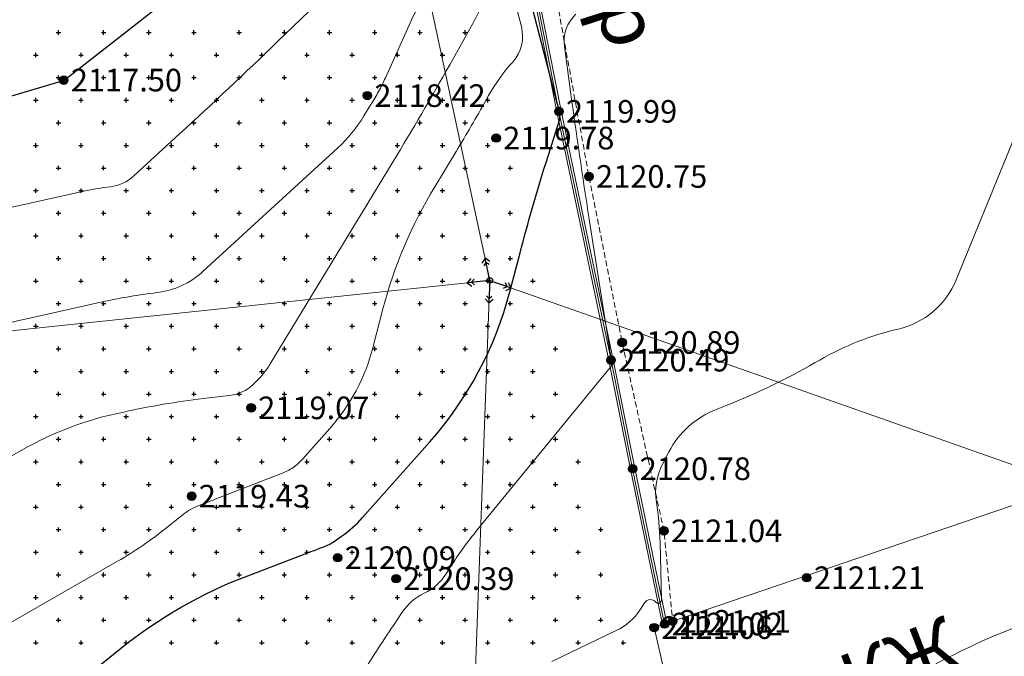
# Model space of a CAD drawing. Units: millimetres. Extents: x 3731 to 7365, y 2306 to 3468.
# Drawn here: x 4249 to 4284, y 2485 to 2508 of the extents above; entities that cross this region are included whole.
import ezdxf
from ezdxf.enums import TextEntityAlignment as Align

# ---------------------------------------------------------------- set-up
doc = ezdxf.new("R2010")
doc.units = ezdxf.units.MM
doc.header["$MEASUREMENT"] = 0
doc.linetypes.add('M5_001', pattern=[1.5, 1, -0.5])
for name, color, linetype in [('Eg.0', 7, 'Continuous'), ('Eg.03_Здания и строения', 7, 'Continuous'), ('Eg.06_Инженерно-технические сооружения', 7, 'Continuous'), ('Eg.07_Объекты электропередачи', 7, 'Continuous'), ('Eg.12_Рельеф', 7, 'Continuous'), ('Eg.14_Ограждения', 7, 'Continuous'), ('Eg.Горизонтали', 7, 'Continuous'), ('Eg.Отметки высоты поверхности', 7, 'Continuous')]:
    doc.layers.add(name, color=color, linetype=linetype)
doc.styles.add('d431.shx', font='d431.shx')
doc.styles.add('LGT', font='LGT.ttf', dxfattribs={"width": 0.699999988079071, "oblique": 15.00000041741303, "height": 1.600000023841858})
doc.styles.add('LIKE11', font='bm431')
doc.linetypes.add('g_473', pattern='A,0,-7.5,[25,GUGK_2005.shx,S=0.800000011920929,R=0,X=0,Y=-0.4000000059604645],-0.5,[25,GUGK_2005.shx,S=0.800000011920929,R=0,X=0,Y=-0.4000000059604645],0', length=8)

# ---------------------------------------------------------------- blocks, each defined once
blk = doc.blocks.new('g_115_2')
at = {"color": 0, "flags": 128}
for points in [[(0, 0), (4, -9.796850830579018e-16)], [(2.751807117384995, -0.494974746830584), (3.246781864215578, -8.132557629198542e-16), (2.751807117384995, 0.4949747468305827)], [(3.292893218813452, -0.7071067811865485), (4, -9.601694439531627e-16), (3.292893218813453, 0.7071067811865468)]]:
    blk.add_lwpolyline(points, dxfattribs=at)
blk = doc.blocks.new('g_071')
at = {"color": 0, "flags": 128}
for points in [[(-0.4000000000000057, 0), (0.4000000000000057, 0)], [(-2.842170943040401e-14, -0.4000000000000057), (-2.842170943040401e-14, 0.4000000000000057)]]:
    blk.add_lwpolyline(points, dxfattribs=at)
blk = doc.blocks.new('altitude_mark')
at = {"linetype": 'ByBlock', "lineweight": -2}
blk.add_hatch(color=0, dxfattribs=at).paths.add_polyline_path([(-0.3, 0, 1), (0.3, 0, 1)])
at = {"color": 0, "linetype": 'ByBlock', "lineweight": -2}
blk.add_circle((0, 0), 0.3, dxfattribs=at)
at = {"color": 0, "linetype": 'ByBlock', "lineweight": 15, "flags": 12}
blk.add_attdef('number', text='', height=1.600000023841858, dxfattribs=at).set_placement((-0.5, 0), align=Align.MIDDLE_RIGHT)
blk.add_attdef('z', text='', height=1.600000023841858, dxfattribs=at).set_placement((0.5, 0), align=Align.MIDDLE_LEFT)
blk = doc.blocks.new('g_108a')
h = blk.add_hatch(color=0)
edge = h.paths.add_edge_path()
edge.add_arc((0, 0), 0.119999997317791, 0, 360.0000100179126)
h = blk.add_hatch(color=255)
edge = h.paths.add_edge_path()
edge.add_arc((0, 0), 0.425000011920929, 0, 360.0000100179126)
edge = h.paths.add_edge_path(flags=16)
edge.add_arc((0, 0), 0.1949999928474426, 0, 360.0000100179126)
at = {"color": 0}
for radius in [0.5, 0.119999997317791]:
    blk.add_circle((0, 0), radius, dxfattribs=at)
at = {"style": 'LIKE11'}
for tag, p, flags in [('Отметка', (1.000000054704788, 2), 9), ('Номер', (1, 0), 8)]:
    blk.add_attdef(tag, p, '', height=1.600000023841858, dxfattribs=dict(at, flags=flags))
at = {"style": 'LGT', "oblique": 15.00000041741303, "width": 0.699999988079071, "flags": 9}
blk.add_attdef('Габарит_1', text='', height=1.600000023841858, dxfattribs=at).set_placement((0, 1), align=Align.RIGHT)
at = {"style": 'LIKE11', "flags": 9}
blk.add_attdef('Высота опоры', text='', height=1.600000023841858, dxfattribs=at).set_placement((-1, -1), align=Align.TOP_RIGHT)
at = {"style": 'LGT', "oblique": 15.00000041741303, "width": 0.699999988079071, "flags": 9}
blk.add_attdef('Габарит_2', text='', height=1.600000023841858, dxfattribs=at).set_placement((0, -1), align=Align.TOP_LEFT)

msp = doc.modelspace()

# ---------------------------------------------------------------- linework, layer by layer
at = {"layer": 'Eg.03_Здания и строения', "color": 7, "linetype": 'Continuous', "lineweight": 20, "ltscale": 0.2000000029802322}
msp.add_polyline3d([(4273.993933857506, 2477.522767917559, 2122.384796), (4289.594279469078, 2483.069437877581, 2121.837662971493), (4287.350923718041, 2491.660325900957, 2121.219637966629), (4271.958705843514, 2486.412181751177, 2121.058488941665), (4273.993933857506, 2477.522767917559, 2122.384796)], dxfattribs=at)
at = {"layer": 'Eg.07_Объекты электропередачи', "color": 7, "linetype": 'Continuous', "lineweight": 20, "ltscale": 0.2000000029802322}
for points in [[(4200.610509717363, 2454.048965183902, 2120.525704361452), (4265.598760449785, 2484.002118794131, 2120.89555922891), (4266.13668617, 2498.702995030093, 2121.196973659052), (4254.157792889971, 2554.574638096499, 2109.272816635622), (4247.203073346514, 2614.656554905581, 2077.354142166628), (4237.549749219316, 2699.692611424136, 2076.808960892214)], [(4703.642287432705, 2454.641236949406, 0), (4663.686278521573, 2458.581710029088, 2108.672607421875), (4626.529067217862, 2462.636790442906, 2109.155029296875), (4577.731658160244, 2465.901860881291, 2109.78466796875), (4476.240569293057, 2472.946567225896, 2129.4150390625), (4407.858321368252, 2453.467899251424, 2128.474609375), (4386.85395735458, 2447.555334258519, 2127.380615234375), (4368.140334307705, 2444.262164760075, 2126.427978515625), (4326.40864485458, 2477.434487987004, 2122.507568359375), (4266.136702715909, 2498.70299308344, 2121.197021484375), (4224.774581133877, 2494.352796245061, 2117.947021484375), (4195.547591387784, 2492.741517711125, 2117.1015625), (4146.258498370205, 2482.93485610529, 2115.05224609375), (4116.884963213955, 2473.191196132146, 2113.303466796875)]]:
    msp.add_polyline3d(points, dxfattribs=at)
at = {"layer": 'Eg.12_Рельеф', "color": 7, "linetype": 'M5_001', "lineweight": 20, "ltscale": 0.2000000029802322, "flags": 128}
msp.add_lwpolyline([(4291.433290431495, 2527.238209859512), (4282.150517413612, 2523.976913825652), (4275.511418292518, 2521.903898851058), (4270.900525996681, 2520.54621996083), (4265.884721705909, 2518.921202794692), (4266.012397716041, 2514.016040937087), (4267.238077113624, 2509.315261022231), (4268.544010112281, 2508.435689107559), (4269.649311015602, 2502.380881444595), (4270.823921153541, 2496.504906789443), (4272.304950664039, 2489.836953298232), (4272.612861583229, 2486.635224477432)], dxfattribs=at)
at = {"layer": 'Eg.14_Ограждения', "color": 7, "linetype": 'g_473', "lineweight": 20, "ltscale": 0.2000000029802322, "flags": 128}
msp.add_lwpolyline([(4272.328243298916, 2486.538179724113), (4271.196105761914, 2492.035667269127), (4270.432141347317, 2495.87795862426), (4268.58589415112, 2504.684770910637), (4267.755398793606, 2508.918051092522), (4266.576998753933, 2508.704767553703), (4264.66434959927, 2516.659485189812), (4263.979785008816, 2519.523351995842), (4267.048929734616, 2520.375383703606), (4268.826832099347, 2520.847246496574), (4272.34893267834, 2521.799391119377), (4285.419652028469, 2525.777750341789), (4291.305896802334, 2527.800665228264), (4291.305896802334, 2527.800665228264), (4291.305896802334, 2527.800665228264), (4291.305896802334, 2527.800665228264)], dxfattribs=at)
at = {"layer": 'Eg.14_Ограждения', "color": 7, "linetype": 'Continuous', "lineweight": 20, "ltscale": 0.2000000029802322}
for points in [[(4272.249887584238, 2486.522043362827, 2121.023243), (4271.117695017247, 2492.019798605339, 2120.775690992563), (4270.353758259205, 2495.861950247185, 2120.486294021099), (4268.507490201382, 2504.668861715691, 2119.98753802964), (4267.692071957974, 2508.825289099113, 2120.225000013798), (4266.516882939724, 2508.612587301628, 2119.132077028244), (4264.586554093747, 2516.64083513488, 2116.996184875458), (4263.884038968472, 2519.579798071281, 2116.585000087708), (4267.027968449978, 2520.452589361565, 2116.615100910156), (4268.80613235989, 2520.924520819084, 2117.094467927902), (4272.326841247495, 2521.876291601555, 2118.34812288472), (4285.394996686367, 2525.853868811027, 2120.664441992729), (4291.279895825772, 2527.876322119133, 2120.797638123124)], [(4272.406599013595, 2486.554316085399, 2121.023243), (4271.274516506581, 2492.051535932915, 2120.775690992563), (4270.510524435429, 2495.893967001335, 2120.486294021099), (4268.664298100857, 2504.700680105583, 2119.98753802964), (4267.818725629239, 2509.01081308593, 2120.225000013798), (4266.637114568142, 2508.796947805778, 2119.132077028244), (4264.742145104794, 2516.678135244743, 2116.996184875458), (4264.07553104916, 2519.466905920402, 2116.585000087708), (4267.069891019253, 2520.298178045647, 2116.615100910156), (4268.847531838803, 2520.769972174065, 2117.094467927902), (4272.371024108021, 2521.722490637199, 2118.34812288472), (4285.444307370572, 2525.701631872551, 2120.664441992729), (4291.331897778897, 2527.725008337395, 2120.797638123124)]]:
    msp.add_polyline3d(points, dxfattribs=at)
at = {"layer": 'Eg.Горизонтали', "color": 6, "linetype": 'Continuous', "lineweight": 30, "ltscale": 0.2000000029802322, "flags": 128}
for points, elevation in [([(4334.937140123645, 2676.586955847692, 2.508677710011398e-07), (4335.832922696885, 2676.382496152888)], 2077.5), ([(4256.300670437633, 2509.875427796724), (4251.119769941951, 2505.81891921645, 0.02590911649167538), (4251.098421053687, 2505.800342383336), (4251.098421053687, 2505.800342383336, -0.03032035753130913), (4251.076919902061, 2505.78196359038), (4251.060355202952, 2505.769458594274), (4251.060355202952, 2505.769458594274), (4250.996025221149, 2505.755161108922, 0.0176844485104084), (4250.868536529484, 2505.722055592974), (4242.102053804583, 2503.111484925786, 0.02406950294971466)], 2117.5), ([(4242.308155939157, 2477.0128828054), (4253.046270901838, 2485.65823001205, -0.07889368385076523), (4257.57019008855, 2488.250778021764), (4259.81688843321, 2489.103954366554, 0.001598296337760985), (4260.258503095904, 2489.273273291539), (4260.258503095904, 2489.273273291539, 0.06007025018334389), (4260.672964930356, 2489.493977861574), (4260.890739576617, 2489.645961584996, 0.05897480621933937), (4261.63568702707, 2490.308780511252), (4264.010259640973, 2492.984395091895, 0.1181475147604942), (4266.847695009509, 2498.295673193883), (4267.209572338972, 2499.68135577604, -0.01259906403720379), (4268.131020204822, 2502.878009619664), (4268.604253590409, 2504.376770276671, 0.1159989610314369), (4268.617686884204, 2504.555839362096), (4268.614018549916, 2504.579149814897, -0.00513461884111166), (4268.594072954455, 2504.714961829137), (4268.593651709608, 2504.718050438285, 0.04870123043656349), (4268.563553468982, 2504.84495145316), (4268.563553468982, 2504.84495145316, -0.01907668448984623), (4268.525851597654, 2504.970352832555), (4267.58109002388, 2508.610989270273, 0.2140367329120636)], 2120)]:
    msp.add_lwpolyline(points, format="xyb", dxfattribs=dict(at, elevation=elevation))
at = {"layer": 'Eg.Горизонтали', "color": 42, "linetype": 'Continuous', "lineweight": 20, "ltscale": 0.2000000029802322, "flags": 128}
for points, elevation in [([(4149.582614347793, 2498.881747051113, -5.739221364819969e-07), (4150.42936195592, 2499.529895605992)], 2111.5), ([(4242.683595357214, 2494.619133371925, -0.07556447386741638), (4249.69198848466, 2497.333518805455), (4252.474067178907, 2497.95176866508, -0.02531462535262108), (4254.346978561679, 2498.269515814733), (4254.346978561679, 2498.269515814733, 0.1574766486883163), (4255.992387520399, 2499.02378329468), (4260.753998943896, 2503.390907666209, 0.0707349106669426), (4261.683253900806, 2504.522914709996), (4261.926792102154, 2504.923620066154, 0.008475178852677345), (4262.200098173419, 2505.390971960973), (4262.200098173419, 2505.390971960973, 0.02256282418966293), (4262.443675914466, 2505.873954025963), (4263.327526013885, 2507.842661045499, -0.1025499105453491), (4264.960560934344, 2510.09959775443)], 2118.5), ([(4242.000428007768, 2482.480875161251), (4252.958753960662, 2488.760386909773, 0.03939321264624596), (4254.702580826083, 2489.951106848668), (4255.281357486717, 2490.417084935078, -0.07889474183320999), (4255.822953121463, 2490.727458777379), (4255.822953121463, 2490.727458777379, 0.001600999967195094), (4256.413104705013, 2490.953728940694), (4258.765658671069, 2491.864373112505, 0.06006986275315285), (4259.174013750354, 2492.081828894567), (4259.174013750354, 2492.081828894567, 0.05897342413663864), (4259.519740554889, 2492.389441710438), (4260.470307009021, 2493.460517706822, 0.1181475669145584), (4261.99625841878, 2496.316881574698), (4262.355433267305, 2497.692215294817, -0.07279510051012039), (4264.189205782214, 2502.020042242955), (4264.875851243644, 2503.149810891089, 0.008476784452795982), (4265.93895639638, 2504.967723669957), (4266.094914062332, 2505.245097776366, -0.05581421032547951), (4266.948048250476, 2506.430755438756), (4266.948048250476, 2506.430755438756, 0.2524518072605133), (4267.256400659274, 2507.687167455791), (4267.002644474441, 2508.665017583648, 0.2140431106090546)], 2119.5), ([(4244.440037566536, 2489.752246623109), (4249.605125846665, 2492.712025959634, -0.0755644142627716), (4252.853651838103, 2493.970195593785), (4253.182311481294, 2494.043232252086, -0.02531382068991661), (4255.988877670566, 2494.519382300328), (4256.925913725222, 2494.62993531891, 0.1574749648571014), (4257.759168998996, 2495.011905493688), (4257.759168998996, 2495.011905493688, 0.07073543965816498), (4258.364259610201, 2495.749015929789), (4262.714520066771, 2502.906691768119, 0.008476649411022663), (4264.71762575368, 2506.332004370641), (4265.492937674988, 2507.71091111745, 0.02256112545728683), (4265.854939596454, 2508.428714575719)], 2119), ([(4241.970496836092, 2499.683523286541), (4251.765822961344, 2501.86030480035, -0.02531515434384346), (4252.705079452792, 2502.019653143834), (4252.705079452792, 2502.019653143834, 0.1574770659208298), (4253.530244534521, 2502.397914190158), (4255.154073542705, 2503.887213707385, 0.006406315602362156), (4258.613784448901, 2507.142886939), (4259.746095934215, 2508.236109972378, -0.02589650638401508)], 2118), ([(4261.532041600345, 2484.654778358999, -0.006941105239093304), (4262.726150171557, 2486.491691412877), (4263.037970885014, 2486.957100994441, -0.1344531178474426), (4263.818967001239, 2487.632736029576), (4263.818967001239, 2487.632736029576, 0.1403241008520126), (4264.589633731341, 2488.315120509338), (4264.740305082599, 2488.551616492223, -0.02979520708322525), (4265.695629088256, 2489.870644834518), (4270.403583358233, 2495.616968691626, 0.2025551199913025), (4270.456803934375, 2495.797488989781), (4270.456803934375, 2495.797488989781, 0.01365209929645061), (4270.428242505736, 2495.999711927179), (4270.418120996753, 2496.059531989049, -0.002882469445466995), (4270.365646769224, 2496.380917571114), (4269.658709772382, 2500.873346041175, -0.005133411847054958), (4268.994953768054, 2505.393073859166), (4268.779059805294, 2506.976050789832, -0.2415031939744949), (4269.184662477771, 2508.128597083043)], 2120.5), ([(4268.33021892229, 2485.213082067952), (4270.616036629485, 2486.305689759494, 0.1403237879276276), (4271.478910105029, 2487.069717230748), (4271.621052058475, 2487.292824670556, -0.5125812888145447), (4272.01146377782, 2487.314796271276), (4272.01146377782, 2487.314796271276, 0.7160325050354004), (4272.214003358164, 2487.389120640066), (4272.165623170834, 2489.428436027971, 0.03386001288890839), (4272.03469146947, 2490.856746497106), (4272.03469146947, 2490.856746497106, -0.1617465913295746), (4272.254212991418, 2492.203258604401), (4272.476862566272, 2492.628513159703, -0.1796343326568604), (4274.147311052265, 2494.132461734524), (4274.603828089038, 2494.313487830113, 0.03645899891853333), (4277.638504756603, 2495.780914522053), (4277.818209056705, 2495.884592704511, -0.07429187744855881), (4280.60161461095, 2496.980144324254), (4280.60161461095, 2496.980144324254, 0.2436082065105438), (4282.647731909169, 2498.719627281149), (4286.063033790307, 2507.068251643061, -0.01216900534927845)], 2121), ([(4324.846311025562, 2502.950638534632), (4317.555831561313, 2496.801384096143, -0.1233327835798264), (4313.021395342151, 2494.581504645299), (4310.73658207286, 2494.094908663596, -0.04699118807911873), (4310.20997108678, 2494.033588232945), (4310.20997108678, 2494.033588232945, 0.1010266020894051), (4309.701178820284, 2493.918006307082), (4307.638389970327, 2492.9850487531, 0.2246734201908112), (4306.362452165881, 2491.482566657018), (4306.362452165881, 2491.482566657018, -0.2902503907680511), (4305.007011501587, 2490.235485845238), (4298.798639584461, 2489.113388835496, -0.2022702693939209), (4296.94476379613, 2489.528625311803), (4296.94476379613, 2489.528625311803, 0.2235048860311508), (4295.109117528857, 2489.862124941785), (4293.749469260138, 2489.500338359416, 0.01958320289850235), (4290.147715227405, 2488.389247717809), (4290.147715227405, 2488.389247717809, 0.003874795511364937), (4286.599412702427, 2487.109536886528), (4285.084288860008, 2486.549794616054, 0.04401661083102226), (4281.187268869678, 2484.706287207555)], 2121.5)]:
    msp.add_lwpolyline(points, format="xyb", dxfattribs=dict(at, elevation=elevation))

# ---------------------------------------------------------------- block references
at = {"layer": 'Eg.06_Инженерно-технические сооружения', "ltscale": 0.2000000029802322, "xscale": 0.2000000029802322, "yscale": 0.2000000029802322}
for p in [(4250.864329334867, 2507.479288758092), (4252.464329716337, 2507.479288758092), (4254.064328190458, 2507.479288758092), (4255.664328571927, 2507.479288758092), (4257.264328953397, 2507.479288758092), (4258.864329334867, 2507.479288758092), (4260.464329716337, 2507.479288758092), (4262.064330097806, 2507.479288758092), (4263.664328571927, 2507.479288758092), (4265.264327046048, 2507.479288758092), (4250.064328953397, 2506.679288758089), (4251.664329334867, 2506.679288758089), (4253.264329716337, 2506.679288758089), (4254.864328190458, 2506.679288758089), (4256.464328571928, 2506.679288758089), (4258.064328953397, 2506.679288758089), (4259.664329334867, 2506.679288758089), (4261.264329716337, 2506.679288758089), (4262.864330097806, 2506.679288758089), (4264.464328571928, 2506.679288758089), (4250.864329334867, 2505.879288853459), (4252.464329716337, 2505.879288853459), (4254.064328190458, 2505.879288853459), (4255.664328571927, 2505.879288853459), (4257.264328953397, 2505.879288853459), (4258.864329334867, 2505.879288853459), (4260.464329716337, 2505.879288853459), (4262.064330097806, 2505.879288853459), (4263.664328571927, 2505.879288853459), (4265.264327046048, 2505.879288853459), (4250.064328953397, 2505.079288853456), (4251.664329334867, 2505.079288853456), (4253.264329716337, 2505.079288853456), (4254.864328190458, 2505.079288853456), (4256.464328571928, 2505.079288853456), (4258.064328953397, 2505.079288853456), (4259.664329334867, 2505.079288853456), (4261.264329716337, 2505.079288853456), (4262.864330097806, 2505.079288853456), (4264.464328571928, 2505.079288853456), (4266.064327046049, 2505.079288853456), (4250.864329334867, 2504.279288948826), (4252.464329716337, 2504.279288948826), (4254.064328190458, 2504.279288948826), (4255.664328571927, 2504.279288948826), (4257.264328953397, 2504.279288948826), (4258.864329334867, 2504.279288948826), (4260.464329716337, 2504.279288948826), (4262.064330097806, 2504.279288948826), (4263.664328571927, 2504.279288948826), (4265.264327046048, 2504.279288948826), (4250.064328953397, 2503.479288948824), (4251.664329334867, 2503.479288948824), (4253.264329716337, 2503.479288948824), (4254.864328190458, 2503.479288948824), (4256.464328571928, 2503.479288948824), (4258.064328953397, 2503.479288948824), (4259.664329334867, 2503.479288948824), (4261.264329716337, 2503.479288948824), (4262.864330097806, 2503.479288948824), (4264.464328571928, 2503.479288948824), (4266.064327046049, 2503.479288948824), (4250.864329334867, 2502.679288567357), (4252.464329716337, 2502.679288567357), (4254.064328190458, 2502.679288567357), (4255.664328571927, 2502.679288567357), (4257.264328953397, 2502.679288567357), (4258.864329334867, 2502.679288567357), (4260.464329716337, 2502.679288567357), (4262.064330097806, 2502.679288567357), (4263.664328571927, 2502.679288567357), (4265.264327046048, 2502.679288567357), (4266.864329334867, 2502.679288567357), (4250.064328953397, 2501.879288567354), (4251.664329334867, 2501.879288567354), (4253.264329716337, 2501.879288567354), (4254.864328190458, 2501.879288567354), (4256.464328571928, 2501.879288567354), (4258.064328953397, 2501.879288567354), (4259.664329334867, 2501.879288567354), (4261.264329716337, 2501.879288567354), (4262.864330097806, 2501.879288567354), (4264.464328571928, 2501.879288567354), (4266.064327046049, 2501.879288567354), (4250.864329334867, 2501.079289139561), (4252.464329716337, 2501.079289139561), (4254.064328190458, 2501.079289139561), (4255.664328571927, 2501.079289139561), (4257.264328953397, 2501.079289139561), (4258.864329334867, 2501.079289139561), (4260.464329716337, 2501.079289139561), (4262.064330097806, 2501.079289139561), (4263.664328571927, 2501.079289139561), (4265.264327046048, 2501.079289139561), (4266.864329334867, 2501.079289139561), (4250.064328953397, 2500.279289139558), (4251.664329334867, 2500.279289139558), (4253.264329716337, 2500.279289139558), (4254.864328190458, 2500.279289139558), (4256.464328571928, 2500.279289139558), (4258.064328953397, 2500.279289139558), (4259.664329334867, 2500.279289139558), (4261.264329716337, 2500.279289139558), (4262.864330097806, 2500.279289139558), (4264.464328571928, 2500.279289139558), (4266.064327046049, 2500.279289139558), (4250.864329334867, 2499.479288758092), (4252.464329716337, 2499.479288758092), (4254.064328190458, 2499.479288758092), (4255.664328571927, 2499.479288758092), (4257.264328953397, 2499.479288758092), (4258.864329334867, 2499.479288758092), (4260.464329716337, 2499.479288758092), (4262.064330097806, 2499.479288758092), (4263.664328571927, 2499.479288758092), (4265.264327046048, 2499.479288758092), (4266.864329334867, 2499.479288758092), (4250.064328953397, 2498.679288758089), (4251.664329334867, 2498.679288758089), (4253.264329716337, 2498.679288758089), (4254.864328190458, 2498.679288758089), (4256.464328571928, 2498.679288758089), (4258.064328953397, 2498.679288758089), (4259.664329334867, 2498.679288758089), (4261.264329716337, 2498.679288758089), (4262.864330097806, 2498.679288758089), (4264.464328571928, 2498.679288758089), (4266.064327046049, 2498.679288758089), (4267.664329334867, 2498.679288758089), (4250.864329334867, 2497.879289330296), (4252.464329716337, 2497.879289330296), (4254.064328190458, 2497.879289330296), (4255.664328571927, 2497.879289330296), (4257.264328953397, 2497.879289330296), (4258.864329334867, 2497.879289330296), (4260.464329716337, 2497.879289330296), (4262.064330097806, 2497.879289330296), (4263.664328571927, 2497.879289330296), (4265.264327046048, 2497.879289330296), (4266.864329334867, 2497.879289330296), (4250.064328953397, 2497.079289330293), (4251.664329334867, 2497.079289330293), (4253.264329716337, 2497.079289330293), (4254.864328190458, 2497.079289330293), (4256.464328571928, 2497.079289330293), (4258.064328953397, 2497.079289330293), (4259.664329334867, 2497.079289330293), (4261.264329716337, 2497.079289330293), (4262.864330097806, 2497.079289330293), (4264.464328571928, 2497.079289330293), (4266.064327046049, 2497.079289330293), (4267.664329334867, 2497.079289330293), (4250.864329334867, 2496.279287995152), (4252.464329716337, 2496.279287995152), (4254.064328190458, 2496.279287995152), (4255.664328571927, 2496.279287995152), (4257.264328953397, 2496.279287995152), (4258.864329334867, 2496.279287995152), (4260.464329716337, 2496.279287995152), (4262.064330097806, 2496.279287995152), (4263.664328571927, 2496.279287995152), (4265.264327046048, 2496.279287995152), (4266.864329334867, 2496.279287995152), (4268.464327808988, 2496.279287995152), (4250.064328953397, 2495.479287995149), (4251.664329334867, 2495.479287995149), (4253.264329716337, 2495.479287995149), (4254.864328190458, 2495.479287995149), (4256.464328571928, 2495.479287995149), (4258.064328953397, 2495.479287995149), (4259.664329334867, 2495.479287995149), (4261.264329716337, 2495.479287995149), (4262.864330097806, 2495.479287995149), (4264.464328571928, 2495.479287995149), (4266.064327046049, 2495.479287995149), (4267.664329334867, 2495.479287995149), (4250.864329334867, 2494.679289521031), (4252.464329716337, 2494.679289521031), (4254.064328190458, 2494.679289521031), (4255.664328571927, 2494.679289521031), (4257.264328953397, 2494.679289521031), (4258.864329334867, 2494.679289521031), (4260.464329716337, 2494.679289521031), (4262.064330097806, 2494.679289521031), (4263.664328571927, 2494.679289521031), (4265.264327046048, 2494.679289521031), (4266.864329334867, 2494.679289521031), (4268.464327808988, 2494.679289521031), (4250.064328953397, 2493.879289521028), (4251.664329334867, 2493.879289521028), (4253.264329716337, 2493.879289521028), (4254.864328190458, 2493.879289521028), (4256.464328571928, 2493.879289521028), (4258.064328953397, 2493.879289521028), (4259.664329334867, 2493.879289521028), (4261.264329716337, 2493.879289521028), (4262.864330097806, 2493.879289521028), (4264.464328571928, 2493.879289521028), (4266.064327046049, 2493.879289521028), (4267.664329334867, 2493.879289521028), (4250.864329334867, 2493.079289139561), (4252.464329716337, 2493.079289139561), (4254.064328190458, 2493.079289139561), (4255.664328571927, 2493.079289139561), (4257.264328953397, 2493.079289139561), (4258.864329334867, 2493.079289139561), (4260.464329716337, 2493.079289139561), (4262.064330097806, 2493.079289139561), (4263.664328571927, 2493.079289139561), (4265.264327046048, 2493.079289139561), (4266.864329334867, 2493.079289139561), (4268.464327808988, 2493.079289139561), (4250.064328953397, 2492.279289139558), (4251.664329334867, 2492.279289139558), (4253.264329716337, 2492.279289139558), (4254.864328190458, 2492.279289139558), (4256.464328571928, 2492.279289139558), (4258.064328953397, 2492.279289139558), (4259.664329334867, 2492.279289139558), (4261.264329716337, 2492.279289139558), (4262.864330097806, 2492.279289139558), (4264.464328571928, 2492.279289139558), (4266.064327046049, 2492.279289139558), (4267.664329334867, 2492.279289139558), (4269.264327808988, 2492.279289139558), (4250.864329334867, 2491.479288758092), (4252.464329716337, 2491.479288758092), (4254.064328190458, 2491.479288758092), (4255.664328571927, 2491.479288758092), (4257.264328953397, 2491.479288758092), (4258.864329334867, 2491.479288758092), (4260.464329716337, 2491.479288758092), (4262.064330097806, 2491.479288758092), (4263.664328571927, 2491.479288758092), (4265.264327046048, 2491.479288758092), (4266.864329334867, 2491.479288758092), (4268.464327808988, 2491.479288758092), (4250.064328953397, 2490.679288758089), (4251.664329334867, 2490.679288758089), (4253.264329716337, 2490.679288758089), (4254.864328190458, 2490.679288758089), (4256.464328571928, 2490.679288758089), (4258.064328953397, 2490.679288758089), (4259.664329334867, 2490.679288758089), (4261.264329716337, 2490.679288758089), (4262.864330097806, 2490.679288758089), (4264.464328571928, 2490.679288758089), (4266.064327046049, 2490.679288758089), (4267.664329334867, 2490.679288758089), (4269.264327808988, 2490.679288758089), (4250.864329334867, 2489.879288376622), (4252.464329716337, 2489.879288376622), (4254.064328190458, 2489.879288376622), (4255.664328571927, 2489.879288376622), (4257.264328953397, 2489.879288376622), (4258.864329334867, 2489.879288376622), (4260.464329716337, 2489.879288376622), (4262.064330097806, 2489.879288376622), (4263.664328571927, 2489.879288376622), (4265.264327046048, 2489.879288376622), (4266.864329334867, 2489.879288376622), (4268.464327808988, 2489.879288376622), (4270.064330097806, 2489.879288376622), (4250.064328953397, 2489.079288376619), (4251.664329334867, 2489.079288376619), (4253.264329716337, 2489.079288376619), (4254.864328190458, 2489.079288376619), (4256.464328571928, 2489.079288376619), (4258.064328953397, 2489.079288376619), (4259.664329334867, 2489.079288376619), (4261.264329716337, 2489.079288376619), (4262.864330097806, 2489.079288376619), (4264.464328571928, 2489.079288376619), (4266.064327046049, 2489.079288376619), (4267.664329334867, 2489.079288376619), (4269.264327808988, 2489.079288376619), (4250.864329334867, 2488.279287995152), (4252.464329716337, 2488.279287995152), (4254.064328190458, 2488.279287995152), (4255.664328571927, 2488.279287995152), (4257.264328953397, 2488.279287995152), (4258.864329334867, 2488.279287995152), (4260.464329716337, 2488.279287995152), (4262.064330097806, 2488.279287995152), (4263.664328571927, 2488.279287995152), (4265.264327046048, 2488.279287995152), (4266.864329334867, 2488.279287995152), (4268.464327808988, 2488.279287995152), (4270.064330097806, 2488.279287995152), (4250.064328953397, 2487.479287995149), (4251.664329334867, 2487.479287995149), (4253.264329716337, 2487.479287995149), (4254.864328190458, 2487.479287995149), (4256.464328571928, 2487.479287995149), (4258.064328953397, 2487.479287995149), (4259.664329334867, 2487.479287995149), (4261.264329716337, 2487.479287995149), (4262.864330097806, 2487.479287995149), (4264.464328571928, 2487.479287995149), (4266.064327046049, 2487.479287995149), (4267.664329334867, 2487.479287995149), (4269.264327808988, 2487.479287995149), (4250.864329334867, 2486.679289521031), (4252.464329716337, 2486.679289521031), (4254.064328190458, 2486.679289521031), (4255.664328571927, 2486.679289521031), (4257.264328953397, 2486.679289521031), (4258.864329334867, 2486.679289521031), (4260.464329716337, 2486.679289521031), (4262.064330097806, 2486.679289521031), (4263.664328571927, 2486.679289521031), (4265.264327046048, 2486.679289521031), (4266.864329334867, 2486.679289521031), (4268.464327808988, 2486.679289521031), (4270.064330097806, 2486.679289521031), (4250.064328953397, 2485.879289521028), (4251.664329334867, 2485.879289521028), (4253.264329716337, 2485.879289521028), (4254.864328190458, 2485.879289521028), (4256.464328571928, 2485.879289521028), (4258.064328953397, 2485.879289521028), (4259.664329334867, 2485.879289521028), (4261.264329716337, 2485.879289521028), (4262.864330097806, 2485.879289521028), (4264.464328571928, 2485.879289521028), (4266.064327046049, 2485.879289521028), (4267.664329334867, 2485.879289521028), (4269.264327808988, 2485.879289521028), (4270.864330097806, 2485.879289521028)]:
    msp.add_blockref('g_071', p, dxfattribs=at)
at = {"layer": 'Eg.07_Объекты электропередачи', "color": 7, "linetype": 'Continuous', "lineweight": -3}
for p, xscale, yscale, zscale, rotation in [((4266.13668617, 2498.702995030093, 2121.196973659052), 0.2000000029802323, 0.2000000029802323, 0.2000000029802323, 102.1010281664223), ((4266.136702715909, 2498.70299308344, 2121.197021484375), 0.2000000029802322, 0.2000000029802322, 0.2000000029802322, 186.003918874316), ((4266.13668617, 2498.702995030093, 2121.196973659052), 0.2000000029802322, 0.2000000029802322, 0.2000000029802322, 267.9043893628587), ((4266.136702715909, 2498.70299308344, 2121.197021484375), 0.2000000029802322, 0.2000000029802322, 0.2000000029802322, 340.5633133760507)]:
    msp.add_blockref('g_115_2', p, dxfattribs=dict(at, xscale=xscale, yscale=yscale, zscale=zscale, rotation=rotation))
at = {"layer": 'Eg.07_Объекты электропередачи', "linetype": 'Continuous', "xscale": 0.2000000029802322, "yscale": 0.2000000029802322, "zscale": 0.2000000029802322}
msp.add_blockref('g_108a', (4266.136687731487, 2498.702994564876, 2121.196973669059), dxfattribs=at)
at = {"layer": 'Eg.Отметки высоты поверхности', "color": 7, "linetype": 'Continuous', "lineweight": -3}
ref = msp.add_blockref('altitude_mark', (4251.053328857506, 2505.792288917561, 2117.497), dxfattribs=dict(at, xscale=0.5, yscale=0.5, zscale=0.5))
ref.add_attrib('z', '2117.50', dxfattribs={"layer": '0', "color": 7, "linetype": 'ByBlock', "lineweight": 15, "ltscale": 0.2000000029802322, "height": 0.8000000447034831, "style": 'd431.shx', "width": 0.999999940395355, "flags": 12}).set_placement((4251.303328857506, 2505.792288917561, -3176.24542111709), align=Align.MIDDLE_LEFT)
ref = msp.add_blockref('altitude_mark', (4261.802328857506, 2505.242288917558, 2118.421), dxfattribs=dict(at, xscale=0.5, yscale=0.5, zscale=0.5))
ref.add_attrib('z', '2118.42', dxfattribs={"layer": '0', "color": 7, "linetype": 'ByBlock', "lineweight": 15, "ltscale": 0.2000000029802322, "height": 0.8000000447034831, "style": 'd431.shx', "width": 0.999999940395355, "flags": 12}).set_placement((4262.052328857506, 2505.242288917558, -3177.631421082669), align=Align.MIDDLE_LEFT)
ref = msp.add_blockref('altitude_mark', (4268.585894050288, 2504.684770620537, 2119.987538), dxfattribs=dict(at, xscale=0.5, yscale=0.5, zscale=0.5))
ref.add_attrib('z', '2119.99', dxfattribs={"layer": '0', "color": 7, "linetype": 'ByBlock', "lineweight": 15, "ltscale": 0.2000000029802322, "height": 0.8000000447034831, "style": 'd431.shx', "width": 0.999999940395355, "flags": 12}).set_placement((4268.835894050288, 2504.684770620537, -3179.981228024311), align=Align.MIDDLE_LEFT)
ref = msp.add_blockref('altitude_mark', (4266.362328857506, 2503.740288917557, 2119.78), dxfattribs=dict(at, xscale=0.5, yscale=0.5, zscale=0.5))
ref.add_attrib('z', '2119.78', dxfattribs={"layer": '0', "color": 7, "linetype": 'ByBlock', "lineweight": 15, "ltscale": 0.2000000029802322, "height": 0.8000000447034831, "style": 'd431.shx', "width": 0.999999940395355, "flags": 12}).set_placement((4266.612328857506, 2503.740288917557, -3179.669921032043), align=Align.MIDDLE_LEFT)
ref = msp.add_blockref('altitude_mark', (4269.649310857506, 2502.380880917561, 2120.746816), dxfattribs=dict(at, xscale=0.5, yscale=0.5, zscale=0.5))
ref.add_attrib('z', '2120.75', dxfattribs={"layer": '0', "color": 7, "linetype": 'ByBlock', "lineweight": 15, "ltscale": 0.2000000029802322, "height": 0.8000000447034831, "style": 'd431.shx', "flags": 12}).set_placement((4269.899310857506, 2502.380880917561, -3181.120144996025), align=Align.MIDDLE_LEFT)
ref = msp.add_blockref('altitude_mark', (4270.823920857506, 2496.504905917558, 2120.894844), dxfattribs=dict(at, xscale=0.5, yscale=0.5, zscale=0.5))
ref.add_attrib('z', '2120.89', dxfattribs={"layer": '0', "color": 7, "linetype": 'ByBlock', "lineweight": 15, "ltscale": 0.2000000029802322, "height": 0.8000000447034831, "style": 'd431.shx', "flags": 12}).set_placement((4271.073920857506, 2496.504905917558, -3181.342186990511), align=Align.MIDDLE_LEFT)
ref = msp.add_blockref('altitude_mark', (4270.43214135302, 2495.877958774196, 2120.486294), dxfattribs=dict(at, xscale=0.5, yscale=0.5, zscale=0.5))
ref.add_attrib('z', '2120.49', dxfattribs={"layer": '0', "color": 7, "linetype": 'ByBlock', "lineweight": 15, "ltscale": 0.2000000029802322, "height": 0.8000000447034831, "style": 'd431.shx', "width": 0.999999940395355, "flags": 12}).set_placement((4270.68214135302, 2495.877958774196, -3180.72936200573), align=Align.MIDDLE_LEFT)
ref = msp.add_blockref('altitude_mark', (4257.687328857506, 2494.191288917558, 2119.067), dxfattribs=dict(at, xscale=0.5, yscale=0.5, zscale=0.5))
ref.add_attrib('z', '2119.07', dxfattribs={"layer": '0', "color": 7, "linetype": 'ByBlock', "lineweight": 15, "ltscale": 0.2000000029802322, "height": 0.8000000447034831, "style": 'd431.shx', "width": 0.999999940395355, "flags": 12}).set_placement((4257.937328857508, 2494.191288917558, -3178.600421058602), align=Align.MIDDLE_LEFT)
ref = msp.add_blockref('altitude_mark', (4271.19610575415, 2492.035667227305, 2120.775691), dxfattribs=dict(at, xscale=0.5, yscale=0.5, zscale=0.5))
ref.add_attrib('z', '2120.78', dxfattribs={"layer": '0', "color": 7, "linetype": 'ByBlock', "lineweight": 15, "ltscale": 0.2000000029802322, "height": 0.8000000447034831, "style": 'd431.shx', "width": 0.999999940395355, "flags": 12}).set_placement((4271.446105754148, 2492.035667227305, -3181.163457494948), align=Align.MIDDLE_LEFT)
ref = msp.add_blockref('altitude_mark', (4255.585328857506, 2491.064288917558, 2119.432), dxfattribs=dict(at, xscale=0.5, yscale=0.5, zscale=0.5))
ref.add_attrib('z', '2119.43', dxfattribs={"layer": '0', "color": 7, "linetype": 'ByBlock', "lineweight": 15, "ltscale": 0.2000000029802322, "height": 0.8000000447034831, "style": 'd431.shx', "width": 0.999999940395355, "flags": 12}).set_placement((4255.835328857506, 2491.064288917558, -3179.147921045006), align=Align.MIDDLE_LEFT)
ref = msp.add_blockref('altitude_mark', (4272.304950857506, 2489.836951917561, 2121.036827), dxfattribs=dict(at, xscale=0.5, yscale=0.5, zscale=0.5))
ref.add_attrib('z', '2121.04', dxfattribs={"layer": '0', "color": 7, "linetype": 'ByBlock', "lineweight": 15, "ltscale": 0.2000000029802322, "height": 0.8000000447034831, "style": 'd431.shx', "width": 0.999999940395355, "flags": 12}).set_placement((4272.554950857508, 2489.836951917561, -3181.555161485222), align=Align.MIDDLE_LEFT)
ref = msp.add_blockref('altitude_mark', (4260.751328857506, 2488.887288917562, 2120.091), dxfattribs=dict(at, xscale=0.5, yscale=0.5, zscale=0.5))
ref.add_attrib('z', '2120.09', dxfattribs={"layer": '0', "color": 7, "linetype": 'ByBlock', "lineweight": 15, "ltscale": 0.2000000029802322, "height": 0.8000000447034831, "style": 'd431.shx', "width": 0.999999940395355, "flags": 12}).set_placement((4261.001328857506, 2488.887288917562, -3180.136421020457), align=Align.MIDDLE_LEFT)
ref = msp.add_blockref('altitude_mark', (4262.821328857506, 2488.14428891756, 2120.392), dxfattribs=dict(at, xscale=0.5, yscale=0.5, zscale=0.5))
ref.add_attrib('z', '2120.39', dxfattribs={"layer": '0', "color": 7, "linetype": 'ByBlock', "lineweight": 15, "ltscale": 0.2000000029802322, "height": 0.8000000447034831, "style": 'd431.shx', "flags": 12}).set_placement((4263.071328857506, 2488.14428891756, -3180.587921009243), align=Align.MIDDLE_LEFT)
ref = msp.add_blockref('altitude_mark', (4277.360328857506, 2488.177288917563, 2121.206), dxfattribs=dict(at, xscale=0.5, yscale=0.5, zscale=0.5))
ref.add_attrib('z', '2121.21', dxfattribs={"layer": '0', "color": 7, "linetype": 'ByBlock', "lineweight": 15, "ltscale": 0.2000000029802322, "height": 0.8000000447034831, "style": 'd431.shx', "width": 0.999999940395355, "flags": 12}).set_placement((4277.610328857506, 2488.177288917563, -3181.80892097892), align=Align.MIDDLE_LEFT)
ref = msp.add_blockref('altitude_mark', (4272.612860857506, 2486.635222917561, 2121.107034), dxfattribs=dict(at, xscale=0.5, yscale=0.5, zscale=0.5))
ref.add_attrib('z', '2121.11', dxfattribs={"layer": '0', "color": 7, "linetype": 'ByBlock', "lineweight": 15, "ltscale": 0.2000000029802322, "height": 0.8000000447034831, "style": 'd431.shx', "flags": 12}).set_placement((4272.862860857506, 2486.635222917561, -3181.660471982607), align=Align.MIDDLE_LEFT)
ref = msp.add_blockref('altitude_mark', (4271.958705857506, 2486.412181917563, 2121.058489), dxfattribs=dict(at, xscale=0.5, yscale=0.5, zscale=0.5))
ref.add_attrib('z', '2121.06', dxfattribs={"layer": '0', "color": 7, "linetype": 'ByBlock', "lineweight": 15, "ltscale": 0.2000000029802322, "height": 0.8000000447034831, "style": 'd431.shx', "flags": 12}).set_placement((4272.208705857506, 2486.412181917563, -3181.587654484415), align=Align.MIDDLE_LEFT)
ref = msp.add_blockref('altitude_mark', (4272.328243298916, 2486.538179724113, 2121.023243), dxfattribs=dict(at, xscale=0.5, yscale=0.5, zscale=0.5))
ref.add_attrib('z', '2121.02', dxfattribs={"layer": '0', "color": 7, "linetype": 'ByBlock', "lineweight": 15, "ltscale": 0.2000000029802322, "height": 0.8000000447034831, "style": 'd431.shx', "flags": 12}).set_placement((4272.578243298916, 2486.538179724113, -3181.534785485729), align=Align.MIDDLE_LEFT)

# ---------------------------------------------------------------- texts
at = {"layer": 'Eg.0', "char_height": 2, "attachment_point": 1}
for s, insert, width, rotation in [('\\FP131.ttf;Контенер', (4268.382165138975, 2519.73032300856), 1.987913846969604, 287.45476767326636), ('\\FP131.ttf;КЖ', (4278.320223016549, 2485.311829658167), 0.8878147006034851, 21.21299149590863)]:
    msp.add_mtext(s, dxfattribs=dict(at, insert=insert, width=width, rotation=rotation))

doc.saveas('drawing.dxf')
